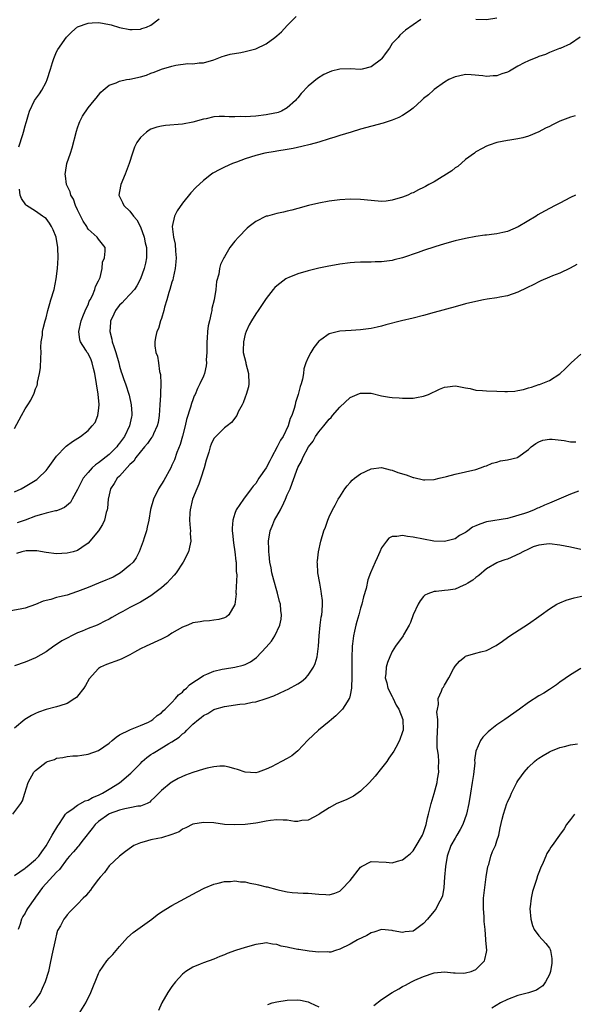
# Model space of a CAD drawing. Units: inches. Extents: x 2505447 to 2508000, y 1518000 to 1521000.
# Drawn here: x 2506294 to 2506400, y 1520691 to 1520878 of the extents above; entities that cross this region are included whole.
import ezdxf

# ---------------------------------------------------------------- set-up
doc = ezdxf.new("R2010")
doc.units = ezdxf.units.IN
doc.header["$MEASUREMENT"] = 0
doc.layers.add('LD25051518_10ft', color=9, linetype='Continuous')

msp = doc.modelspace()

# ---------------------------------------------------------------- linework, layer by layer
at = {"layer": 'LD25051518_10ft'}
for points, elevation in [([(2506293, 1520788.41), (2506294.23, 1520789), (2506295, 1520789.43), (2506295.98, 1520790.02), (2506297.2, 1520790.8), (2506297.46, 1520791), (2506299, 1520792.48), (2506299.42, 1520793), (2506301, 1520795.23), (2506302.7, 1520797), (2506302.85, 1520797.15), (2506304.01, 1520797.99), (2506305.58, 1520799), (2506307, 1520800.13), (2506307.79, 1520801), (2506308.33, 1520801.67), (2506308.87, 1520803), (2506309, 1520803.89), (2506309.11, 1520805), (2506309.09, 1520805.09), (2506308.94, 1520807.06), (2506308.31, 1520811), (2506308.06, 1520811.94), (2506307.81, 1520813), (2506307.57, 1520813.57), (2506307, 1520814.79), (2506306.83, 1520815), (2506306.59, 1520815.41), (2506305.54, 1520817), (2506305.43, 1520817.43), (2506305.27, 1520819), (2506305.66, 1520821), (2506306.14, 1520822.14), (2506306.62, 1520823.38), (2506307, 1520824.09), (2506307.24, 1520824.76), (2506307.38, 1520825), (2506307.83, 1520825.83), (2506308.31, 1520827), (2506308.43, 1520827.57), (2506309, 1520828.62), (2506309.1, 1520828.9), (2506309.16, 1520829), (2506309.28, 1520829.28), (2506309.67, 1520831), (2506309.78, 1520832.22), (2506310.11, 1520833), (2506310.28, 1520834.28), (2506310.24, 1520835), (2506309, 1520836.6), (2506308.74, 1520837), (2506307, 1520838.52), (2506306.82, 1520838.82), (2506306.74, 1520839), (2506306.05, 1520840.05), (2506305, 1520842.19), (2506304.63, 1520843), (2506304.2, 1520844.2), (2506303.72, 1520845), (2506303.58, 1520845.58), (2506302.91, 1520847), (2506302.69, 1520848.69), (2506302.63, 1520849), (2506302.7, 1520849.3), (2506302.97, 1520851), (2506303.64, 1520853), (2506304, 1520854), (2506304.8, 1520857.2), (2506305, 1520857.83), (2506305.3, 1520858.69), (2506305.44, 1520859), (2506305.96, 1520860.04), (2506307, 1520861.59), (2506308.18, 1520863), (2506308.52, 1520863.48), (2506309.41, 1520864.59), (2506309.89, 1520865), (2506311, 1520865.92), (2506312.39, 1520866.39), (2506313, 1520866.71), (2506314.31, 1520867), (2506314.89, 1520867.11), (2506315, 1520867.11), (2506317, 1520867.54), (2506318.13, 1520867.87), (2506319, 1520868.2), (2506319.61, 1520868.39), (2506321, 1520868.97), (2506323, 1520869.57), (2506323.76, 1520869.76), (2506326.06, 1520870.06), (2506327, 1520870.02), (2506328.18, 1520870.18), (2506329, 1520870.19), (2506331, 1520870.77), (2506331.6, 1520871), (2506332.58, 1520871.42), (2506333, 1520871.52), (2506334.13, 1520871.87), (2506336.17, 1520872.17), (2506337, 1520872.35), (2506337.5, 1520872.5), (2506339, 1520872.87), (2506341, 1520873.82), (2506342.62, 1520875), (2506343, 1520875.33), (2506343.87, 1520876.13), (2506345, 1520877.31), (2506346.72, 1520879)], 7670), ([(2506370.49, 1520878.49), (2506367.57, 1520876.43), (2506366.5, 1520875.5), (2506366.14, 1520875), (2506365, 1520873.86), (2506364.53, 1520873), (2506363.86, 1520872.14), (2506363.07, 1520871), (2506363, 1520870.93), (2506361, 1520869.43), (2506359.26, 1520869), (2506359, 1520868.95), (2506357.03, 1520869.03), (2506355, 1520868.99), (2506353.41, 1520868.59), (2506353, 1520868.45), (2506352, 1520868), (2506350.76, 1520867.24), (2506349, 1520865.74), (2506347.66, 1520864.34), (2506347, 1520863.5), (2506346.75, 1520863.25), (2506346.54, 1520863), (2506345, 1520861.64), (2506343.9, 1520861), (2506343.26, 1520860.74), (2506343, 1520860.67), (2506342.6, 1520860.6), (2506341, 1520860.27), (2506339, 1520860.05), (2506338, 1520860), (2506337, 1520859.92), (2506336.06, 1520859.94), (2506335, 1520859.91), (2506333.9, 1520859.9), (2506333, 1520859.97), (2506332.01, 1520859.99), (2506331, 1520859.88), (2506329.53, 1520859.53), (2506329, 1520859.45), (2506327, 1520858.89), (2506325, 1520858.53), (2506321.77, 1520858.23), (2506321, 1520858.11), (2506320.09, 1520857.91), (2506319, 1520857.53), (2506318.65, 1520857.35), (2506318.14, 1520857), (2506317, 1520855.94), (2506316.33, 1520855), (2506315.89, 1520854.11), (2506315.47, 1520853), (2506314.83, 1520851), (2506314.09, 1520849), (2506313.24, 1520847), (2506313, 1520845.66), (2506312.9, 1520845), (2506313.57, 1520843.57), (2506313.81, 1520843), (2506315, 1520841.94), (2506315.68, 1520841), (2506316.29, 1520840.29), (2506317, 1520838.93), (2506317.69, 1520837), (2506317.89, 1520835.89), (2506318.12, 1520835), (2506318.17, 1520833.83), (2506318.13, 1520833), (2506317.96, 1520832.04), (2506317.7, 1520831), (2506317, 1520829.03), (2506316.33, 1520827.67), (2506315.85, 1520827), (2506315, 1520826.01), (2506314.04, 1520825), (2506313.52, 1520824.48), (2506313, 1520824.03), (2506312.55, 1520823.45), (2506312.25, 1520823), (2506311.6, 1520821.6), (2506311.31, 1520821), (2506311.27, 1520820.73), (2506311.14, 1520819), (2506311.52, 1520817.52), (2506311.62, 1520817), (2506311.9, 1520816.1), (2506312.29, 1520815), (2506312.85, 1520813), (2506313, 1520812.38), (2506313.31, 1520811.32), (2506313.43, 1520811), (2506313.82, 1520809.82), (2506314.14, 1520809), (2506314.86, 1520806.86), (2506315.25, 1520805), (2506315.34, 1520803.34), (2506315.33, 1520803), (2506315.26, 1520802.74), (2506314.92, 1520801), (2506313.95, 1520799), (2506313, 1520797.69), (2506312.68, 1520797.32), (2506312.46, 1520797), (2506311, 1520795.55), (2506309, 1520793.96), (2506308.41, 1520793.59), (2506307.8, 1520793), (2506307, 1520792.1), (2506306.1, 1520791), (2506305.71, 1520790.29), (2506305.07, 1520789), (2506305, 1520788.84), (2506304, 1520787), (2506303.63, 1520786.37), (2506302.54, 1520785.46), (2506301.48, 1520785), (2506301, 1520784.82), (2506300.78, 1520784.78), (2506299, 1520784.34), (2506298.11, 1520784.11), (2506297, 1520783.79), (2506295, 1520783.04), (2506293.46, 1520782.54)], 7660), ([(2506293.81, 1520854.19), (2506294.56, 1520856.56), (2506294.66, 1520857), (2506295, 1520858.19), (2506295.2, 1520858.8), (2506295.25, 1520859), (2506295.67, 1520860.33), (2506295.81, 1520861), (2506296.77, 1520863), (2506297, 1520863.29), (2506297.71, 1520864.29), (2506298.16, 1520865), (2506299, 1520866.53), (2506299.22, 1520867), (2506299.84, 1520869), (2506300.25, 1520870.25), (2506300.45, 1520871), (2506301, 1520872.28), (2506301.24, 1520872.76), (2506302.9, 1520875.1), (2506303, 1520875.23), (2506303.88, 1520876.12), (2506305, 1520877.05), (2506307, 1520877.79), (2506307.8, 1520877.8), (2506309, 1520877.86), (2506309.75, 1520877.75), (2506311.42, 1520877.42), (2506313, 1520876.92), (2506315, 1520876.55), (2506315.42, 1520876.58), (2506317, 1520876.63), (2506317.25, 1520876.75), (2506318.14, 1520877), (2506319, 1520877.37), (2506320.58, 1520878.58)], 7680), ([(2506385, 1520878.74), (2506383, 1520878.42), (2506381, 1520878.44)], 7660), ([(2506400.9, 1520875.1), (2506399, 1520873.84), (2506397.06, 1520872.94), (2506396.9, 1520872.9), (2506395, 1520872.16), (2506394.23, 1520871.77), (2506393, 1520871.42), (2506392.73, 1520871.27), (2506391, 1520870.6), (2506390.19, 1520870.19), (2506389, 1520869.55), (2506387.37, 1520868.63), (2506387, 1520868.44), (2506385.92, 1520868.08), (2506385, 1520867.74), (2506384.28, 1520867.72), (2506383, 1520867.58), (2506382.3, 1520867.7), (2506380.09, 1520867.91), (2506379, 1520867.95), (2506377.68, 1520867.68), (2506377, 1520867.56), (2506375.82, 1520867), (2506375, 1520866.52), (2506373, 1520865.09), (2506372.88, 1520865), (2506371.93, 1520864.07), (2506371, 1520863.38), (2506370.81, 1520863.19), (2506370.58, 1520863), (2506369, 1520861.58), (2506368.23, 1520861), (2506367, 1520860.17), (2506366.25, 1520859.75), (2506365, 1520859.28), (2506363.28, 1520858.72), (2506359, 1520857.58), (2506357.17, 1520857), (2506355, 1520856.33), (2506354.06, 1520856.06), (2506353, 1520855.71), (2506351, 1520855.09), (2506349.37, 1520854.63), (2506347.77, 1520854.23), (2506346.13, 1520853.87), (2506345, 1520853.66), (2506343, 1520853.34), (2506342.69, 1520853.31), (2506340.72, 1520853), (2506339, 1520852.56), (2506337, 1520851.89), (2506335.29, 1520851.29), (2506334.53, 1520851), (2506333, 1520850.32), (2506332.12, 1520849.88), (2506330.82, 1520849.18), (2506330.54, 1520849), (2506329, 1520847.8), (2506327.55, 1520846.45), (2506326.58, 1520845.42), (2506325, 1520843.47), (2506324.02, 1520841.98), (2506323.51, 1520841), (2506323.02, 1520838.98), (2506323.27, 1520837), (2506323.62, 1520835.62), (2506323.67, 1520834.33), (2506323.8, 1520833), (2506323.75, 1520832.25), (2506323.63, 1520831), (2506323.21, 1520829.21), (2506323.15, 1520828.85), (2506323, 1520828.4), (2506322.6, 1520827), (2506322.41, 1520826.41), (2506322.05, 1520825), (2506321.6, 1520823.6), (2506321.48, 1520823), (2506321, 1520821.46), (2506320.82, 1520821), (2506320.44, 1520819.56), (2506320.11, 1520819), (2506319.87, 1520817.87), (2506319.72, 1520817), (2506319.73, 1520816.27), (2506319.94, 1520815), (2506320.27, 1520814.27), (2506320.42, 1520813), (2506320.63, 1520811.37), (2506320.75, 1520811), (2506320.8, 1520810.8), (2506320.86, 1520809), (2506320.81, 1520807.19), (2506320.82, 1520806.82), (2506320.72, 1520805), (2506320.57, 1520803), (2506320.35, 1520801.65), (2506320.2, 1520801), (2506319.47, 1520799.47), (2506319.28, 1520799), (2506319.18, 1520798.82), (2506319, 1520798.61), (2506318.35, 1520797.65), (2506317.74, 1520797), (2506316.1, 1520795), (2506315.71, 1520794.29), (2506315, 1520793.61), (2506313, 1520791.43), (2506312.58, 1520791), (2506311.99, 1520790.01), (2506311.27, 1520789), (2506311, 1520787.87), (2506310.82, 1520787), (2506310.71, 1520785.29), (2506310.65, 1520785), (2506310.47, 1520784.47), (2506310.12, 1520783), (2506309.78, 1520782.22), (2506308.98, 1520781.02), (2506307, 1520778.61), (2506305.83, 1520777.83), (2506305, 1520777.24), (2506304.16, 1520777), (2506303, 1520776.71), (2506301, 1520776.59), (2506299, 1520776.84), (2506297.21, 1520777.21), (2506295.2, 1520777.2), (2506294.35, 1520777), (2506293.34, 1520776.66)], 7650), ([(2506399.89, 1520860.11), (2506399, 1520859.86), (2506397, 1520859.06), (2506395.61, 1520858.39), (2506395, 1520858.05), (2506394.27, 1520857.73), (2506393, 1520857.04), (2506391, 1520856.24), (2506389.91, 1520855.92), (2506389, 1520855.7), (2506387.43, 1520855.43), (2506387, 1520855.37), (2506385, 1520855.01), (2506383.49, 1520854.51), (2506383, 1520854.32), (2506382.16, 1520853.84), (2506381, 1520853.24), (2506380.7, 1520853), (2506379, 1520851.75), (2506377.54, 1520850.46), (2506377, 1520850.18), (2506376.38, 1520849.62), (2506373, 1520847.51), (2506372.02, 1520847), (2506371.37, 1520846.63), (2506371, 1520846.43), (2506370.02, 1520845.98), (2506369, 1520845.45), (2506368.67, 1520845.33), (2506367.99, 1520845), (2506367, 1520844.58), (2506365, 1520843.99), (2506363.86, 1520843.86), (2506363, 1520843.79), (2506361, 1520843.94), (2506359, 1520844.16), (2506357, 1520844.24), (2506355, 1520844.09), (2506353, 1520843.8), (2506351, 1520843.42), (2506349.02, 1520842.98), (2506347, 1520842.42), (2506345.9, 1520842.1), (2506345, 1520841.9), (2506344.29, 1520841.71), (2506343, 1520841.47), (2506341.2, 1520841), (2506341, 1520840.94), (2506339, 1520839.95), (2506337.73, 1520839), (2506337.33, 1520838.67), (2506335.71, 1520837), (2506335, 1520836.19), (2506334.07, 1520835), (2506333, 1520833.25), (2506332.87, 1520833), (2506332.27, 1520831.73), (2506332.09, 1520831), (2506331.92, 1520829.92), (2506331.5, 1520828.5), (2506331.35, 1520827), (2506331.03, 1520825.03), (2506330.64, 1520823.36), (2506330.59, 1520823), (2506330.5, 1520822.5), (2506330.14, 1520821), (2506329.94, 1520820.06), (2506329.79, 1520819), (2506329.73, 1520817.73), (2506329.65, 1520817), (2506329.63, 1520816.37), (2506329.63, 1520815), (2506329.56, 1520813.56), (2506329.57, 1520813), (2506329.53, 1520812.47), (2506329.21, 1520811), (2506329, 1520810.45), (2506328.33, 1520809), (2506327.85, 1520808.15), (2506327.41, 1520807), (2506327.27, 1520806.73), (2506327, 1520805.97), (2506326.72, 1520805.28), (2506326.57, 1520804.57), (2506325.79, 1520802.21), (2506325.53, 1520801), (2506325.01, 1520799.01), (2506324.55, 1520797.45), (2506323.95, 1520795.95), (2506323.46, 1520794.54), (2506323, 1520793.49), (2506322.77, 1520793), (2506321.44, 1520790.56), (2506320.45, 1520789), (2506319.46, 1520787), (2506318.93, 1520785.07), (2506318.57, 1520783), (2506318.3, 1520781.7), (2506318.12, 1520781), (2506317.68, 1520779.68), (2506317.49, 1520779), (2506316.73, 1520777), (2506316.16, 1520775.84), (2506315.58, 1520775), (2506315, 1520774.43), (2506313.2, 1520773), (2506311.82, 1520772.18), (2506311, 1520771.87), (2506310.42, 1520771.58), (2506308.98, 1520771.02), (2506307, 1520770.18), (2506305, 1520769.4), (2506303.72, 1520769), (2506303.19, 1520768.81), (2506303, 1520768.75), (2506301.57, 1520768.43), (2506301, 1520768.26), (2506299.91, 1520767.91), (2506298.44, 1520767.56), (2506297, 1520766.94), (2506295, 1520766.28), (2506294.04, 1520766.04), (2506291.59, 1520765.59)], 7640), ([(2506293, 1520800.47), (2506294.3, 1520803), (2506295, 1520804.24), (2506295.51, 1520805), (2506296.09, 1520805.91), (2506296.75, 1520807.25), (2506297, 1520808.04), (2506297.3, 1520808.7), (2506297.34, 1520809), (2506297.34, 1520809.34), (2506297.71, 1520811), (2506297.92, 1520812.08), (2506297.97, 1520813.97), (2506298.04, 1520815), (2506298.02, 1520815.98), (2506298.08, 1520817), (2506298.28, 1520818.28), (2506298.31, 1520819), (2506298.44, 1520819.56), (2506298.82, 1520821), (2506299, 1520821.58), (2506299.36, 1520823), (2506299.7, 1520824.3), (2506299.93, 1520825), (2506300.53, 1520827), (2506300.94, 1520829), (2506301.16, 1520831), (2506301.3, 1520833), (2506301.26, 1520835), (2506300.94, 1520836.94), (2506300.37, 1520838.37), (2506300.05, 1520839), (2506299.64, 1520839.64), (2506299, 1520840.5), (2506298.72, 1520840.72), (2506298.34, 1520841), (2506297, 1520841.93), (2506295.28, 1520843), (2506295.12, 1520843.12), (2506294.32, 1520844.32), (2506294.06, 1520845), (2506293.9, 1520846.1)], 7680), ([(2506400, 1520845), (2506399, 1520844.51), (2506397, 1520843.48), (2506396.12, 1520843), (2506394.06, 1520841.94), (2506392.78, 1520841.22), (2506392.46, 1520841), (2506389.07, 1520838.93), (2506387, 1520838.06), (2506386.13, 1520837.87), (2506385, 1520837.59), (2506384.44, 1520837.56), (2506383, 1520837.35), (2506382.67, 1520837.33), (2506381, 1520837.11), (2506379, 1520836.73), (2506377, 1520836.25), (2506375, 1520835.71), (2506373.14, 1520835.14), (2506371, 1520834.41), (2506369.97, 1520834.03), (2506367, 1520833.04), (2506365.38, 1520832.62), (2506365, 1520832.54), (2506363, 1520832.26), (2506361.76, 1520832.24), (2506361, 1520832.19), (2506359.78, 1520832.22), (2506359, 1520832.2), (2506357.84, 1520832.16), (2506357, 1520832.1), (2506355, 1520831.81), (2506352.64, 1520831.36), (2506351, 1520831.03), (2506349, 1520830.57), (2506347, 1520830), (2506345.27, 1520829.27), (2506345, 1520829.17), (2506344.72, 1520829), (2506343, 1520827.69), (2506342.64, 1520827.36), (2506342.33, 1520827), (2506341, 1520825.25), (2506339.45, 1520823), (2506339, 1520822.37), (2506338.19, 1520821), (2506337.76, 1520820.24), (2506337.18, 1520819), (2506337, 1520818.45), (2506336.64, 1520817), (2506336.62, 1520815.38), (2506336.6, 1520815), (2506337.09, 1520813.09), (2506337.12, 1520812.88), (2506337.62, 1520811), (2506337.65, 1520809), (2506337.58, 1520808.42), (2506337.17, 1520807), (2506337, 1520806.45), (2506336.62, 1520805.38), (2506336.39, 1520805), (2506335.66, 1520803.66), (2506335.39, 1520803), (2506334.37, 1520801.63), (2506333.54, 1520801), (2506333, 1520800.63), (2506331.19, 1520798.81), (2506331, 1520798.59), (2506330.48, 1520797.52), (2506330.29, 1520797), (2506330.01, 1520796.01), (2506329.53, 1520794.47), (2506329.14, 1520793), (2506328.5, 1520791), (2506328.11, 1520789.89), (2506327.72, 1520789), (2506326.94, 1520787), (2506326.45, 1520785), (2506326.41, 1520784.41), (2506326.36, 1520783), (2506326.51, 1520781.49), (2506326.52, 1520781), (2506326.49, 1520780.49), (2506326.61, 1520779), (2506326.47, 1520778.47), (2506326.19, 1520777), (2506325.13, 1520775), (2506323.82, 1520773), (2506323.44, 1520772.56), (2506322.01, 1520771), (2506321, 1520770.15), (2506319.51, 1520769), (2506319, 1520768.63), (2506317, 1520767.39), (2506316.27, 1520767), (2506315, 1520766.36), (2506313.63, 1520765.63), (2506313, 1520765.32), (2506311.52, 1520764.48), (2506311, 1520764.15), (2506310.23, 1520763.77), (2506309, 1520763.11), (2506308.74, 1520763), (2506307, 1520762.38), (2506305.89, 1520761.89), (2506305, 1520761.56), (2506301.97, 1520760.03), (2506301, 1520759.33), (2506300.48, 1520759), (2506299, 1520757.95), (2506297, 1520756.78), (2506295, 1520755.96), (2506293, 1520755.29)], 7630), ([(2506400.22, 1520831.78), (2506398.97, 1520831.03), (2506397, 1520830.09), (2506395.6, 1520829.6), (2506395, 1520829.35), (2506393.37, 1520828.63), (2506393, 1520828.48), (2506392.04, 1520827.96), (2506390.71, 1520827.29), (2506389, 1520826.46), (2506387, 1520825.81), (2506385.54, 1520825.54), (2506385, 1520825.43), (2506383.14, 1520825.14), (2506382.41, 1520825), (2506381, 1520824.72), (2506379, 1520824.25), (2506377, 1520823.72), (2506373, 1520822.59), (2506371, 1520822.04), (2506369, 1520821.53), (2506366.79, 1520821), (2506363.77, 1520820.23), (2506363, 1520820.02), (2506362.17, 1520819.83), (2506361, 1520819.58), (2506360.49, 1520819.51), (2506359, 1520819.32), (2506357.2, 1520819.2), (2506355, 1520819.04), (2506353, 1520818.55), (2506351.42, 1520817.42), (2506351, 1520817.15), (2506350.05, 1520815.95), (2506349.47, 1520815), (2506349, 1520814.03), (2506348.55, 1520813), (2506348.16, 1520811.84), (2506348.08, 1520811), (2506347.92, 1520809.92), (2506347.66, 1520809), (2506347.48, 1520808.52), (2506347.11, 1520807), (2506346.57, 1520805.43), (2506346.49, 1520805), (2506346.32, 1520804.32), (2506345.86, 1520803), (2506345.58, 1520802.42), (2506345.18, 1520801), (2506344.22, 1520799), (2506343.73, 1520798.27), (2506343.09, 1520797), (2506342.01, 1520795), (2506341.68, 1520794.32), (2506341, 1520793.03), (2506339.55, 1520791), (2506339, 1520789.99), (2506338.51, 1520789.49), (2506338.11, 1520789), (2506336.64, 1520787), (2506335.98, 1520785.98), (2506335.27, 1520785), (2506335, 1520784.32), (2506334.62, 1520783), (2506334.49, 1520781.51), (2506334.51, 1520781), (2506334.57, 1520780.57), (2506334.73, 1520778.73), (2506335.02, 1520777), (2506335.21, 1520775.21), (2506335.25, 1520775), (2506335.26, 1520773.26), (2506335.39, 1520772.61), (2506335.2, 1520769.2), (2506335.25, 1520769), (2506335, 1520766.95), (2506333.86, 1520765), (2506333.38, 1520764.62), (2506333, 1520764.41), (2506331.94, 1520764.06), (2506331, 1520763.94), (2506330.19, 1520763.81), (2506329, 1520763.77), (2506328.36, 1520763.64), (2506327, 1520763.43), (2506326.04, 1520763), (2506325, 1520762.63), (2506323, 1520761.46), (2506322.27, 1520761), (2506321, 1520760.34), (2506318.06, 1520759), (2506317, 1520758.47), (2506315.86, 1520757.86), (2506315, 1520757.38), (2506314.21, 1520757), (2506313.42, 1520756.58), (2506313, 1520756.41), (2506310.49, 1520755.51), (2506309.4, 1520755), (2506309, 1520754.75), (2506307.24, 1520752.76), (2506306.49, 1520751.51), (2506306.2, 1520751), (2506305, 1520749.47), (2506304.77, 1520749.23), (2506304.48, 1520749), (2506303, 1520748.05), (2506301.64, 1520747.64), (2506301, 1520747.42), (2506299, 1520746.94), (2506297.57, 1520746.43), (2506297, 1520746.2), (2506296.21, 1520745.79), (2506294.96, 1520745.04), (2506293, 1520743.37)], 7620), ([(2506292.68, 1520727), (2506294.18, 1520729), (2506294.47, 1520729.53), (2506294.97, 1520731), (2506295.59, 1520733), (2506296.68, 1520735), (2506297, 1520735.33), (2506299, 1520736.88), (2506299.27, 1520737), (2506300.57, 1520737.43), (2506301, 1520737.64), (2506302.21, 1520737.79), (2506303, 1520737.96), (2506304.08, 1520738.08), (2506305, 1520738.13), (2506305.79, 1520738.21), (2506307, 1520738.41), (2506309, 1520739.11), (2506311, 1520740.53), (2506311.59, 1520741), (2506312.34, 1520741.66), (2506313, 1520742.1), (2506315, 1520743.07), (2506315.1, 1520743.1), (2506317, 1520743.88), (2506318.52, 1520744.52), (2506319, 1520744.78), (2506319.33, 1520745), (2506320.18, 1520745.82), (2506321, 1520746.31), (2506321.31, 1520746.69), (2506321.69, 1520747), (2506323, 1520748.29), (2506323.69, 1520749), (2506324.27, 1520749.73), (2506325, 1520750.27), (2506325.34, 1520750.66), (2506325.81, 1520751), (2506326.36, 1520751.64), (2506327, 1520752.09), (2506328.36, 1520753), (2506329, 1520753.41), (2506329.65, 1520753.65), (2506331, 1520754.25), (2506332.61, 1520754.61), (2506333, 1520754.71), (2506335, 1520755), (2506336.62, 1520755.38), (2506337, 1520755.51), (2506338.01, 1520755.99), (2506339.16, 1520756.84), (2506341, 1520758.8), (2506342.01, 1520759.99), (2506342.63, 1520761), (2506343.59, 1520763), (2506343.82, 1520764.18), (2506343.89, 1520765), (2506343.78, 1520765.78), (2506343.68, 1520767), (2506343.55, 1520767.55), (2506343.14, 1520769.14), (2506343, 1520769.56), (2506342.42, 1520771.58), (2506342.06, 1520773), (2506341.93, 1520773.93), (2506341.68, 1520775), (2506341.52, 1520776.48), (2506341.5, 1520777), (2506341.51, 1520777.51), (2506341.45, 1520779), (2506341.72, 1520781), (2506342.13, 1520781.87), (2506342.55, 1520783), (2506343.7, 1520785), (2506344.34, 1520786.34), (2506344.69, 1520787), (2506345, 1520787.85), (2506345.53, 1520789), (2506345.95, 1520790.05), (2506347, 1520793.04), (2506347.7, 1520794.3), (2506347.97, 1520795), (2506349.04, 1520797), (2506349.91, 1520798.09), (2506350.4, 1520799), (2506351, 1520799.89), (2506351.95, 1520801), (2506353, 1520802.27), (2506353.38, 1520802.62), (2506353.66, 1520803), (2506355, 1520804.56), (2506357, 1520806.39), (2506358.81, 1520807.19), (2506359, 1520807.26), (2506361, 1520807.21), (2506363, 1520806.75), (2506364.5, 1520806.5), (2506365, 1520806.38), (2506366.32, 1520806.32), (2506367, 1520806.25), (2506368.28, 1520806.28), (2506369, 1520806.28), (2506369.62, 1520806.38), (2506371, 1520806.64), (2506371.91, 1520807), (2506374.02, 1520807.98), (2506375, 1520808.35), (2506375.54, 1520808.46), (2506377, 1520808.6), (2506377.44, 1520808.56), (2506379, 1520808.25), (2506379.88, 1520808.12), (2506381, 1520807.82), (2506382.24, 1520807.76), (2506383, 1520807.65), (2506385, 1520807.59), (2506386.48, 1520807.52), (2506387, 1520807.54), (2506388.38, 1520807.62), (2506389, 1520807.72), (2506390.06, 1520807.94), (2506391, 1520808.24), (2506391.61, 1520808.39), (2506393, 1520808.89), (2506393.09, 1520808.91), (2506395, 1520809.67), (2506397, 1520810.94), (2506398.09, 1520811.91), (2506399.18, 1520813), (2506401, 1520814.67)], 7610), ([(2506293, 1520715.32), (2506293.98, 1520716.02), (2506295, 1520716.69), (2506295.16, 1520716.84), (2506295.38, 1520717), (2506297, 1520718.35), (2506297.61, 1520719), (2506298.18, 1520719.82), (2506299, 1520720.93), (2506300.16, 1520723), (2506301.22, 1520724.78), (2506301.4, 1520725), (2506302.26, 1520726.26), (2506302.73, 1520727), (2506303, 1520727.32), (2506303.9, 1520727.9), (2506305, 1520728.72), (2506306.48, 1520729.52), (2506307, 1520729.65), (2506307.83, 1520730.17), (2506309, 1520730.63), (2506309.24, 1520730.76), (2506309.73, 1520731), (2506311, 1520731.73), (2506313, 1520732.96), (2506315.18, 1520734.82), (2506315.33, 1520735), (2506317, 1520736.67), (2506317.35, 1520737), (2506318.23, 1520737.77), (2506319, 1520738.33), (2506319.42, 1520738.58), (2506320.04, 1520739), (2506322.43, 1520740.43), (2506323, 1520740.74), (2506324.35, 1520741.65), (2506325, 1520742.29), (2506325.43, 1520742.57), (2506325.84, 1520743), (2506327, 1520744.14), (2506328.05, 1520745), (2506328.6, 1520745.4), (2506329, 1520745.76), (2506329.84, 1520746.16), (2506331, 1520746.93), (2506331.18, 1520747), (2506333, 1520747.51), (2506335.95, 1520747.95), (2506337, 1520748.04), (2506338.31, 1520748.31), (2506339, 1520748.39), (2506340.98, 1520749.02), (2506342.45, 1520749.55), (2506344.58, 1520750.58), (2506345.16, 1520750.84), (2506347, 1520751.85), (2506347.71, 1520752.29), (2506348.55, 1520753), (2506349, 1520753.48), (2506349.99, 1520755), (2506350.31, 1520755.69), (2506350.69, 1520757), (2506350.98, 1520759.02), (2506351.1, 1520761), (2506351.3, 1520763), (2506351.48, 1520764.52), (2506351.57, 1520765), (2506351.66, 1520765.66), (2506351.71, 1520767), (2506351.69, 1520767.69), (2506351.55, 1520769), (2506351.49, 1520769.49), (2506351.2, 1520771), (2506350.85, 1520773), (2506350.76, 1520774.76), (2506350.73, 1520775), (2506350.74, 1520775.26), (2506350.93, 1520777), (2506351.39, 1520779), (2506351.99, 1520781), (2506352.28, 1520781.72), (2506352.72, 1520783), (2506353, 1520783.64), (2506353.66, 1520785), (2506354.14, 1520785.86), (2506354.72, 1520787), (2506355, 1520787.5), (2506355.99, 1520789), (2506356.43, 1520789.57), (2506357, 1520790.23), (2506357.38, 1520790.62), (2506357.85, 1520791), (2506359, 1520791.85), (2506361, 1520792.84), (2506363, 1520793.08), (2506364.62, 1520792.62), (2506365, 1520792.58), (2506366.12, 1520792.12), (2506367.67, 1520791.67), (2506369, 1520791.17), (2506369.16, 1520791.16), (2506371, 1520790.73), (2506371.27, 1520790.73), (2506373, 1520790.79), (2506373.96, 1520791), (2506375.36, 1520791.36), (2506377, 1520791.82), (2506379, 1520792.23), (2506381, 1520792.69), (2506381.87, 1520793), (2506382.68, 1520793.32), (2506383, 1520793.4), (2506384.09, 1520793.91), (2506385, 1520794.1), (2506385.69, 1520794.31), (2506387, 1520794.54), (2506388.94, 1520795), (2506389, 1520795.02), (2506391, 1520796.47), (2506391.55, 1520797), (2506392.39, 1520797.61), (2506393, 1520797.95), (2506393.75, 1520798.25), (2506395, 1520798.46), (2506395.53, 1520798.47), (2506397.81, 1520798.19), (2506399, 1520797.94), (2506400.02, 1520797.98)], 7600), ([(2506400.55, 1520788.55), (2506399, 1520787.95), (2506396.8, 1520787), (2506395, 1520786.25), (2506394.09, 1520785.91), (2506393, 1520785.38), (2506392.7, 1520785.3), (2506392.08, 1520785), (2506391, 1520784.58), (2506390.27, 1520784.27), (2506387.44, 1520783.44), (2506387, 1520783.33), (2506383, 1520782.68), (2506381.73, 1520782.27), (2506381, 1520781.93), (2506380.34, 1520781.66), (2506379.44, 1520781), (2506379.17, 1520780.83), (2506379, 1520780.69), (2506377.87, 1520780.13), (2506377, 1520779.49), (2506375, 1520778.93), (2506372.97, 1520779.03), (2506371, 1520779.39), (2506369, 1520779.8), (2506367.93, 1520779.93), (2506367, 1520780.13), (2506365.91, 1520779.91), (2506365, 1520779.92), (2506364.4, 1520779.6), (2506363.91, 1520779), (2506363, 1520777.74), (2506362.65, 1520777), (2506362.16, 1520775.84), (2506361.76, 1520775), (2506360.87, 1520773), (2506360.36, 1520771.64), (2506360.03, 1520770.03), (2506359.57, 1520768.43), (2506359.23, 1520767), (2506359, 1520766.23), (2506358.67, 1520765), (2506358.28, 1520763.72), (2506358.1, 1520763), (2506357.84, 1520761.84), (2506357.63, 1520761), (2506357.45, 1520759.45), (2506357.37, 1520759), (2506357.3, 1520756.7), (2506357.32, 1520755), (2506357.32, 1520753.32), (2506357.33, 1520753), (2506357.23, 1520751.23), (2506357.26, 1520751), (2506357, 1520749.64), (2506356.88, 1520749.12), (2506356.82, 1520749), (2506356.4, 1520748.4), (2506355.51, 1520747), (2506355.28, 1520746.72), (2506355, 1520746.46), (2506354.27, 1520745.73), (2506353.41, 1520745), (2506353, 1520744.62), (2506350.98, 1520743), (2506349.97, 1520742.03), (2506348.93, 1520741.07), (2506347, 1520739.04), (2506345.9, 1520738.1), (2506345, 1520737.58), (2506343.92, 1520737), (2506342.02, 1520736.02), (2506341, 1520735.55), (2506339.44, 1520735), (2506339, 1520734.87), (2506337, 1520734.97), (2506335.52, 1520735.52), (2506335, 1520735.63), (2506333.94, 1520735.94), (2506333, 1520736.11), (2506332.11, 1520736.11), (2506331, 1520736.03), (2506329.75, 1520735.75), (2506329, 1520735.55), (2506327, 1520734.91), (2506325.6, 1520734.4), (2506324.21, 1520733.79), (2506323, 1520733.07), (2506322.88, 1520733), (2506321, 1520731.5), (2506319.77, 1520730.23), (2506319, 1520729.5), (2506318.76, 1520729.24), (2506318.27, 1520729), (2506317, 1520728.54), (2506316.52, 1520728.51), (2506315, 1520728.17), (2506314.02, 1520728.02), (2506313, 1520727.77), (2506311.04, 1520727.04), (2506310.96, 1520727), (2506309, 1520725.58), (2506308.37, 1520725), (2506307.76, 1520724.24), (2506306.07, 1520722.07), (2506305.26, 1520721), (2506305.16, 1520720.84), (2506305, 1520720.68), (2506304.21, 1520719.79), (2506303.47, 1520719), (2506303, 1520718.47), (2506301.55, 1520716.45), (2506301, 1520715.92), (2506298.31, 1520713), (2506297, 1520711.19), (2506296.84, 1520711), (2506295.44, 1520709), (2506295.29, 1520708.71), (2506295, 1520708.12), (2506294.53, 1520707.47), (2506294.3, 1520707), (2506294.03, 1520706.03), (2506293.65, 1520705)], 7590), ([(2506401, 1520777.44), (2506399, 1520777.89), (2506397, 1520778.24), (2506395, 1520778.49), (2506394.46, 1520778.46), (2506393, 1520778.28), (2506391.91, 1520777.91), (2506391, 1520777.51), (2506389.94, 1520777), (2506389.36, 1520776.64), (2506387, 1520775.6), (2506386.51, 1520775.49), (2506385.22, 1520775), (2506385, 1520774.9), (2506383, 1520773.75), (2506381.55, 1520772.45), (2506381, 1520772.1), (2506380.42, 1520771.58), (2506379.42, 1520771), (2506379, 1520770.74), (2506378.58, 1520770.58), (2506377, 1520769.9), (2506375.69, 1520769.69), (2506375, 1520769.59), (2506373.41, 1520769.41), (2506373, 1520769.43), (2506371.82, 1520769), (2506371.27, 1520768.73), (2506371, 1520768.48), (2506370.33, 1520767.67), (2506369.96, 1520767), (2506369.04, 1520765), (2506368.49, 1520763.51), (2506368.24, 1520763), (2506367.19, 1520761.19), (2506367.09, 1520761), (2506365.66, 1520759), (2506365, 1520757.98), (2506364.54, 1520757), (2506364.1, 1520755.9), (2506363.86, 1520755), (2506363.79, 1520753.79), (2506363.66, 1520753), (2506363.99, 1520751.99), (2506364.19, 1520751), (2506365, 1520749.4), (2506365.14, 1520749.14), (2506365.76, 1520747.76), (2506366.25, 1520747), (2506367.05, 1520745), (2506367.09, 1520743), (2506367, 1520742.66), (2506366.39, 1520741), (2506365.72, 1520739.72), (2506365.33, 1520739), (2506364.37, 1520737.63), (2506363.98, 1520737), (2506363, 1520735.78), (2506361.78, 1520734.22), (2506360.67, 1520733), (2506359, 1520731.38), (2506357.61, 1520730.39), (2506356.26, 1520729.74), (2506354.43, 1520729), (2506353, 1520728.16), (2506351.08, 1520727), (2506351, 1520726.93), (2506349, 1520725.82), (2506347.77, 1520725.77), (2506347, 1520725.59), (2506346.4, 1520725.6), (2506345, 1520725.82), (2506344.19, 1520725.81), (2506343, 1520725.92), (2506341.79, 1520725.79), (2506341, 1520725.64), (2506339.36, 1520725.36), (2506339, 1520725.27), (2506337, 1520725.03), (2506335, 1520724.94), (2506333.03, 1520725.03), (2506331, 1520725.3), (2506329, 1520725.42), (2506327, 1520725.07), (2506325.64, 1520724.36), (2506325, 1520724.12), (2506324.36, 1520723.64), (2506323, 1520723.13), (2506321, 1520722.48), (2506320.33, 1520722.33), (2506319, 1520722.08), (2506317.68, 1520721.68), (2506317, 1520721.55), (2506315.75, 1520721), (2506315.29, 1520720.71), (2506314.14, 1520719.86), (2506313, 1520718.98), (2506311, 1520717.11), (2506310.12, 1520715.88), (2506309.34, 1520715), (2506309, 1520714.57), (2506307.8, 1520713), (2506307.48, 1520712.52), (2506307, 1520711.98), (2506306.56, 1520711.44), (2506306.05, 1520711), (2506305, 1520709.84), (2506304.14, 1520709), (2506303.6, 1520708.4), (2506303, 1520707.8), (2506302.68, 1520707.32), (2506302.41, 1520707), (2506301.72, 1520705.72), (2506301.2, 1520704.8), (2506301, 1520704.14), (2506300.77, 1520703.22), (2506300.1, 1520700.1), (2506299.73, 1520698.27), (2506299.45, 1520697), (2506298.85, 1520695), (2506298.27, 1520693.73), (2506297.91, 1520693), (2506297, 1520691.6), (2506296.54, 1520691), (2506295.8, 1520690.2)], 7580), ([(2506305.32, 1520689), (2506306.57, 1520691), (2506307.55, 1520693), (2506309, 1520696.61), (2506309.2, 1520697), (2506310.57, 1520699), (2506311, 1520699.51), (2506311.75, 1520700.24), (2506313, 1520701.74), (2506314.54, 1520703.46), (2506315.58, 1520704.42), (2506319.16, 1520707), (2506320.19, 1520707.81), (2506321, 1520708.36), (2506323, 1520709.58), (2506327.8, 1520712.2), (2506329.15, 1520712.85), (2506331, 1520713.62), (2506331.8, 1520713.8), (2506333, 1520714.14), (2506334.17, 1520714.17), (2506335, 1520714.28), (2506336.09, 1520714.09), (2506337, 1520714.06), (2506337.85, 1520713.85), (2506339, 1520713.65), (2506339.54, 1520713.54), (2506341, 1520713.16), (2506341.14, 1520713.14), (2506343, 1520712.64), (2506343.53, 1520712.47), (2506345, 1520712.17), (2506345.95, 1520712.05), (2506347, 1520711.98), (2506348.05, 1520711.95), (2506349, 1520711.9), (2506351, 1520711.71), (2506352.35, 1520711.65), (2506353, 1520711.63), (2506354.07, 1520711.93), (2506355, 1520712.32), (2506355.37, 1520712.63), (2506357, 1520714.37), (2506359, 1520716.9), (2506359.16, 1520717), (2506361, 1520717.94), (2506363.84, 1520717.84), (2506365, 1520717.7), (2506366.05, 1520718.05), (2506367, 1520718.25), (2506367.86, 1520719), (2506368.49, 1520719.51), (2506369, 1520720.01), (2506369.4, 1520720.6), (2506370.82, 1520723), (2506371, 1520723.46), (2506371.34, 1520724.66), (2506371.5, 1520725), (2506371.74, 1520726.26), (2506371.94, 1520727), (2506372.42, 1520729), (2506373, 1520730.91), (2506373.57, 1520733), (2506373.66, 1520733.66), (2506373.93, 1520735), (2506373.85, 1520735.85), (2506373.91, 1520737), (2506373.83, 1520738.17), (2506373.69, 1520739), (2506373.62, 1520739.62), (2506373.58, 1520741), (2506373.64, 1520743), (2506373.71, 1520743.71), (2506373.7, 1520745), (2506373.55, 1520746.45), (2506373.65, 1520747), (2506373.87, 1520747.87), (2506373.76, 1520749), (2506374.43, 1520750.43), (2506374.62, 1520751), (2506374.78, 1520751.22), (2506375, 1520751.59), (2506375.8, 1520753), (2506376.69, 1520754.69), (2506377, 1520755.21), (2506377.83, 1520756.17), (2506378.86, 1520757), (2506379, 1520757.09), (2506381, 1520757.65), (2506381.95, 1520757.95), (2506383, 1520758.19), (2506384.85, 1520759.15), (2506386.03, 1520759.97), (2506387, 1520760.69), (2506387.45, 1520761), (2506391, 1520763.27), (2506393, 1520764.67), (2506393.42, 1520765), (2506395, 1520766.14), (2506396.44, 1520767), (2506397, 1520767.29), (2506398.2, 1520767.8), (2506399.75, 1520768.25), (2506401.43, 1520768.57)], 7570), ([(2506401, 1520754.74), (2506399, 1520753.53), (2506397, 1520752.14), (2506396.37, 1520751.63), (2506395, 1520750.77), (2506393.93, 1520750.07), (2506393, 1520749.56), (2506391, 1520748.3), (2506389.28, 1520747), (2506386.51, 1520745), (2506385, 1520744.01), (2506383.68, 1520743), (2506383.32, 1520742.68), (2506383, 1520742.37), (2506382.32, 1520741.68), (2506381.85, 1520741), (2506381, 1520739), (2506380.73, 1520737.27), (2506380.75, 1520736.75), (2506380.52, 1520734.52), (2506380.3, 1520733), (2506379.97, 1520731), (2506379.61, 1520729), (2506379.17, 1520727), (2506378.47, 1520725), (2506377.96, 1520724.04), (2506377.36, 1520723), (2506377, 1520722.44), (2506376.21, 1520721), (2506375.51, 1520719), (2506375.19, 1520717), (2506375.01, 1520715), (2506374.87, 1520713), (2506374.58, 1520711.42), (2506374.45, 1520711), (2506373.81, 1520709.81), (2506373.4, 1520709), (2506373, 1520708.47), (2506372.31, 1520707.69), (2506371.78, 1520707), (2506371, 1520706.12), (2506369.46, 1520705), (2506369, 1520704.71), (2506367.46, 1520704.54), (2506367, 1520704.42), (2506365.23, 1520704.77), (2506365, 1520704.78), (2506363, 1520704.99), (2506361.52, 1520704.48), (2506361, 1520704.34), (2506360.17, 1520703.83), (2506358.42, 1520703), (2506357, 1520702.18), (2506355, 1520701.23), (2506354.19, 1520701), (2506353.29, 1520700.71), (2506353, 1520700.7), (2506352.74, 1520700.74), (2506351, 1520700.67), (2506349.16, 1520700.84), (2506347.18, 1520701.18), (2506347, 1520701.2), (2506345.51, 1520701.51), (2506345, 1520701.65), (2506343.85, 1520701.85), (2506343, 1520702.17), (2506342.19, 1520702.19), (2506341, 1520702.43), (2506340.31, 1520702.31), (2506339, 1520702.17), (2506337, 1520701.6), (2506335.13, 1520701), (2506333.56, 1520700.44), (2506333, 1520700.17), (2506332.15, 1520699.85), (2506331, 1520699.34), (2506329, 1520698.63), (2506328.38, 1520698.38), (2506327, 1520697.85), (2506325.65, 1520697), (2506325, 1520696.49), (2506323.65, 1520695), (2506323, 1520694.16), (2506322.22, 1520693), (2506321.08, 1520691), (2506320.43, 1520689.57)], 7560), ([(2506361.51, 1520690.49), (2506363, 1520691.64), (2506365, 1520693.01), (2506366.28, 1520693.71), (2506367, 1520694.15), (2506367.58, 1520694.42), (2506368.67, 1520695), (2506369.32, 1520695.32), (2506371, 1520696.07), (2506373, 1520696.75), (2506375, 1520696.94), (2506376.73, 1520696.73), (2506377, 1520696.74), (2506378.67, 1520696.67), (2506379, 1520696.71), (2506380.08, 1520697), (2506381, 1520697.4), (2506381.79, 1520698.21), (2506382.62, 1520699), (2506382.71, 1520699.29), (2506383, 1520700.68), (2506383.05, 1520701), (2506383, 1520701.7), (2506382.88, 1520702.88), (2506382.9, 1520703.1), (2506382.73, 1520705), (2506382.54, 1520706.54), (2506382.56, 1520707.44), (2506382.41, 1520709), (2506382.42, 1520710.42), (2506382.46, 1520711), (2506382.68, 1520713), (2506382.95, 1520715.05), (2506383.28, 1520717), (2506383.42, 1520717.42), (2506383.86, 1520719), (2506384.15, 1520719.85), (2506384.69, 1520721), (2506385, 1520721.9), (2506385.34, 1520723), (2506385.61, 1520724.39), (2506385.98, 1520726.02), (2506386.24, 1520727), (2506386.9, 1520729), (2506387, 1520729.25), (2506387.55, 1520730.45), (2506387.78, 1520731), (2506388.77, 1520733), (2506389, 1520733.36), (2506389.7, 1520734.3), (2506390.17, 1520735), (2506391, 1520735.96), (2506392.16, 1520737), (2506392.62, 1520737.38), (2506393, 1520737.66), (2506393.84, 1520738.16), (2506395, 1520738.87), (2506395.27, 1520739), (2506397, 1520739.69), (2506397.89, 1520739.89), (2506399, 1520740.19), (2506400.38, 1520740.38)], 7550), ([(2506399.79, 1520727), (2506399, 1520725.99), (2506398.27, 1520725), (2506397.8, 1520724.2), (2506396.91, 1520723), (2506395.5, 1520721), (2506395.28, 1520720.72), (2506395, 1520720.26), (2506394.51, 1520719.49), (2506394.29, 1520719), (2506393.8, 1520717.8), (2506393.28, 1520716.72), (2506393, 1520715.89), (2506392.75, 1520715.25), (2506392.56, 1520714.56), (2506392.01, 1520713), (2506391.76, 1520712.24), (2506391.5, 1520711), (2506391.35, 1520709.35), (2506391.3, 1520709), (2506391.43, 1520707), (2506391.75, 1520705.75), (2506392.09, 1520705), (2506393, 1520703.81), (2506394.33, 1520702.33), (2506395, 1520701.46), (2506395.16, 1520701.16), (2506395.22, 1520701), (2506395.46, 1520699.46), (2506395.49, 1520699), (2506395.44, 1520698.56), (2506395.2, 1520697), (2506395, 1520696.44), (2506394.23, 1520695), (2506393.72, 1520694.28), (2506393, 1520693.76), (2506392.55, 1520693.45), (2506391, 1520692.93), (2506389, 1520692.43), (2506387, 1520691.68), (2506385.66, 1520691), (2506384.01, 1520689.99)], 7540), ([(2506341.27, 1520690.73), (2506342.15, 1520691), (2506343, 1520691.24), (2506345, 1520691.56), (2506347, 1520691.59), (2506347.5, 1520691.5), (2506349, 1520691.19), (2506349.13, 1520691.13), (2506349.38, 1520691), (2506351, 1520690.24)], 7550)]:
    msp.add_lwpolyline(points, dxfattribs=dict(at, elevation=elevation))

doc.saveas('drawing.dxf')
